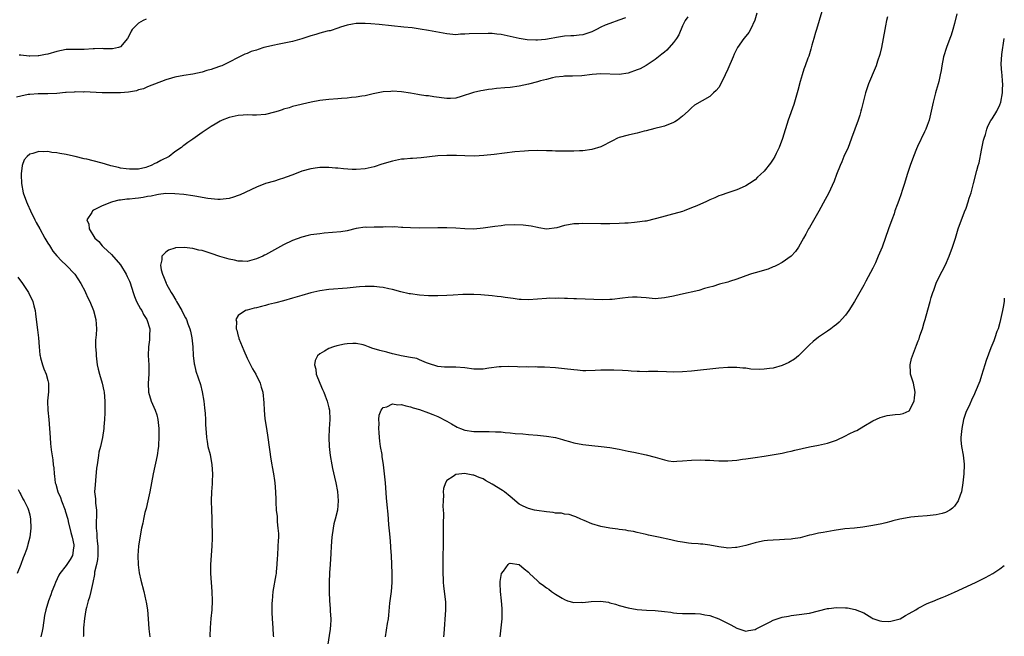
# Model space of a CAD drawing. Units: inches. Extents: x 2619000 to 2622000, y 1524000 to 1527000.
# Drawn here: x 2621783 to 2622000, y 1525697 to 1525833 of the extents above; entities that cross this region are included whole.
import ezdxf

# ---------------------------------------------------------------- set-up
doc = ezdxf.new("R2010")
doc.units = ezdxf.units.IN
doc.header["$MEASUREMENT"] = 0
doc.layers.add('LD26191524_10ft', color=53, linetype='Continuous')

msp = doc.modelspace()

# ---------------------------------------------------------------- linework, layer by layer
at = {"layer": 'LD26191524_10ft'}
for points, elevation in [([(2621916.42, 1525833.58), (2621914.97, 1525833.03), (2621913, 1525832.36), (2621911.93, 1525831.93), (2621911, 1525831.51), (2621910.04, 1525831), (2621909, 1525830.5), (2621907, 1525829.83), (2621906.23, 1525829.77), (2621905, 1525829.62), (2621904.39, 1525829.61), (2621903, 1525829.52), (2621901.21, 1525829.21), (2621900.84, 1525829.16), (2621900.05, 1525829), (2621898.78, 1525828.78), (2621897, 1525828.66), (2621896.65, 1525828.65), (2621894.76, 1525828.76), (2621893, 1525829), (2621891, 1525829.47), (2621889, 1525829.91), (2621888.03, 1525829.97), (2621887, 1525830.09), (2621886.12, 1525830.12), (2621881.96, 1525830.04), (2621881, 1525829.94), (2621880.06, 1525829.94), (2621879, 1525829.85), (2621877, 1525830.03), (2621873, 1525830.79), (2621871.1, 1525831.1), (2621869.35, 1525831.35), (2621867.55, 1525831.55), (2621862.11, 1525832.11), (2621860.25, 1525832.25), (2621859, 1525832.31), (2621858.32, 1525832.32), (2621857, 1525832.3), (2621856.2, 1525832.2), (2621855, 1525831.98), (2621853.54, 1525831.54), (2621853, 1525831.33), (2621851.28, 1525830.72), (2621851, 1525830.69), (2621850.62, 1525830.62), (2621849, 1525830.19), (2621848.09, 1525829.91), (2621847, 1525829.6), (2621845, 1525828.92), (2621843, 1525828.36), (2621842.22, 1525828.22), (2621839.69, 1525827.69), (2621839, 1525827.56), (2621836.65, 1525827), (2621835.39, 1525826.61), (2621835, 1525826.42), (2621833.88, 1525826.12), (2621833, 1525825.71), (2621832.45, 1525825.55), (2621831, 1525824.85), (2621829, 1525823.78), (2621827.37, 1525823), (2621827.1, 1525822.9), (2621825.59, 1525822.41), (2621825, 1525822.2), (2621824.04, 1525821.96), (2621823, 1525821.58), (2621821, 1525821.13), (2621819, 1525820.88), (2621817, 1525820.52), (2621816.27, 1525820.27), (2621815, 1525819.88), (2621811, 1525818.33), (2621810.09, 1525817.91), (2621809, 1525817.67), (2621808.52, 1525817.48), (2621806.79, 1525817.21), (2621805, 1525817.05), (2621803, 1525817.03), (2621801, 1525817.07), (2621797, 1525817.24), (2621796.79, 1525817.21), (2621795, 1525817.23), (2621794.81, 1525817.19), (2621793, 1525817.1), (2621792.92, 1525817.08), (2621791, 1525816.92), (2621789, 1525816.84), (2621786.83, 1525816.83), (2621785, 1525816.68), (2621784.63, 1525816.63), (2621783, 1525816.28), (2621782.11, 1525816.11)], 8670), ([(2621810.7, 1525833.3), (2621810.01, 1525833), (2621809, 1525832.42), (2621807.62, 1525831), (2621807.38, 1525830.62), (2621807, 1525829.84), (2621806.56, 1525829), (2621805, 1525827.15), (2621804.55, 1525827), (2621803.29, 1525826.71), (2621803, 1525826.75), (2621801.24, 1525826.76), (2621801, 1525826.82), (2621799.28, 1525826.72), (2621799, 1525826.74), (2621797, 1525826.6), (2621795.38, 1525826.62), (2621793.41, 1525826.59), (2621793, 1525826.57), (2621791, 1525826.17), (2621789, 1525825.59), (2621788.49, 1525825.51), (2621787, 1525825.17), (2621786.82, 1525825.18), (2621785, 1525825.09), (2621784.89, 1525825.11), (2621783, 1525825.31), (2621782.63, 1525825.37)], 8680), ([(2621930.18, 1525833.82), (2621929.56, 1525833), (2621929, 1525831.83), (2621928.2, 1525829.8), (2621927.67, 1525829), (2621927, 1525828.16), (2621925.56, 1525826.44), (2621925, 1525826), (2621924.47, 1525825.53), (2621923, 1525824.36), (2621921, 1525823.09), (2621919.64, 1525822.36), (2621919, 1525822.08), (2621917, 1525821.36), (2621915, 1525821.07), (2621911, 1525821.19), (2621909.05, 1525821.05), (2621906.82, 1525820.82), (2621904.72, 1525820.72), (2621903, 1525820.7), (2621902.67, 1525820.67), (2621901, 1525820.46), (2621900.36, 1525820.36), (2621899, 1525820), (2621897.69, 1525819.69), (2621897, 1525819.47), (2621895.04, 1525818.96), (2621893, 1525818.49), (2621891, 1525818.24), (2621889.84, 1525818.16), (2621888, 1525818), (2621887, 1525817.87), (2621886.21, 1525817.79), (2621885, 1525817.55), (2621884.51, 1525817.49), (2621882.92, 1525817.08), (2621880.19, 1525816.19), (2621879, 1525815.89), (2621877.8, 1525815.8), (2621877, 1525815.78), (2621874.16, 1525816.16), (2621873, 1525816.35), (2621872.38, 1525816.38), (2621871, 1525816.61), (2621870.63, 1525816.63), (2621869, 1525816.94), (2621867, 1525817.26), (2621865, 1525817.38), (2621864.66, 1525817.34), (2621863, 1525817.22), (2621860.78, 1525816.78), (2621859, 1525816.37), (2621858.28, 1525816.28), (2621857, 1525816.05), (2621855.97, 1525815.97), (2621855, 1525815.86), (2621853.79, 1525815.79), (2621853, 1525815.72), (2621851, 1525815.58), (2621849, 1525815.36), (2621847.09, 1525815), (2621843, 1525813.99), (2621842.24, 1525813.76), (2621841, 1525813.42), (2621840.7, 1525813.3), (2621839.79, 1525813), (2621839, 1525812.76), (2621837, 1525812.29), (2621835, 1525812.14), (2621834.12, 1525812.13), (2621833, 1525812.16), (2621832.1, 1525812.1), (2621831, 1525812.06), (2621829, 1525811.62), (2621827.42, 1525811), (2621827, 1525810.81), (2621825.88, 1525810.12), (2621825, 1525809.63), (2621823, 1525808.27), (2621821, 1525806.81), (2621819.9, 1525806.1), (2621819, 1525805.4), (2621818.76, 1525805.24), (2621818.45, 1525805), (2621817, 1525804.02), (2621815.73, 1525803), (2621813.91, 1525802.09), (2621813, 1525801.6), (2621812.57, 1525801.43), (2621811.8, 1525801), (2621811, 1525800.7), (2621810.58, 1525800.58), (2621809, 1525800.23), (2621807, 1525800.17), (2621806.29, 1525800.29), (2621805, 1525800.43), (2621804.56, 1525800.56), (2621802.92, 1525800.92), (2621802.63, 1525801), (2621801, 1525801.52), (2621799, 1525802.04), (2621797.62, 1525802.38), (2621797, 1525802.51), (2621795.01, 1525802.99), (2621793.32, 1525803.32), (2621793, 1525803.44), (2621791.62, 1525803.62), (2621791, 1525803.82), (2621789.9, 1525803.9), (2621789, 1525804.08), (2621788.04, 1525804.04), (2621787, 1525804.09), (2621785.66, 1525803.66), (2621785, 1525803.51), (2621784.46, 1525803), (2621783.77, 1525802.23), (2621783.33, 1525801), (2621783.13, 1525799.13), (2621783.08, 1525799), (2621783.08, 1525798.92), (2621783.2, 1525797), (2621783.55, 1525795), (2621784.26, 1525793), (2621784.51, 1525792.51), (2621785.16, 1525791), (2621786.13, 1525789), (2621786.43, 1525788.43), (2621787.22, 1525787), (2621788.36, 1525785), (2621788.57, 1525784.57), (2621789, 1525783.89), (2621789.33, 1525783.33), (2621789.57, 1525783), (2621790.11, 1525782.11), (2621791, 1525781.09), (2621792, 1525780), (2621793.04, 1525779), (2621794.91, 1525777), (2621796.24, 1525775), (2621797.2, 1525773.2), (2621797.32, 1525773), (2621797.84, 1525771.84), (2621798.28, 1525771), (2621799.07, 1525769), (2621799.57, 1525767), (2621799.71, 1525765), (2621799.66, 1525763.66), (2621799.53, 1525762.47), (2621799.52, 1525761), (2621799.62, 1525759.62), (2621799.62, 1525759), (2621799.9, 1525757), (2621800.08, 1525756.08), (2621800.37, 1525755), (2621800.98, 1525753.02), (2621801.33, 1525751.33), (2621801.43, 1525751), (2621801.59, 1525749), (2621801.56, 1525746.44), (2621801.49, 1525745), (2621801.36, 1525743.36), (2621801.35, 1525743), (2621801.03, 1525741), (2621800.58, 1525739), (2621800.27, 1525737.73), (2621800.14, 1525737), (2621800.01, 1525736.01), (2621799.84, 1525735), (2621799.75, 1525734.25), (2621799.5, 1525731.5), (2621799.41, 1525730.59), (2621799.32, 1525729), (2621799.48, 1525727.47), (2621799.47, 1525726.53), (2621799.69, 1525725), (2621799.76, 1525723.76), (2621799.65, 1525722.35), (2621799.68, 1525721), (2621799.82, 1525719.82), (2621799.82, 1525719), (2621799.88, 1525718.12), (2621800.03, 1525717), (2621800.02, 1525715), (2621799.92, 1525714.08), (2621799.7, 1525713), (2621799.31, 1525711.31), (2621799.25, 1525710.75), (2621798.91, 1525709), (2621798.49, 1525707), (2621798.2, 1525705.8), (2621797.91, 1525705), (2621797.52, 1525703.52), (2621797.4, 1525703), (2621797.1, 1525701.1), (2621796.87, 1525699), (2621796.83, 1525697.17), (2621796.8, 1525697)], 8660), ([(2621945.4, 1525834.6), (2621944.96, 1525833.04), (2621944.03, 1525831), (2621943.64, 1525830.36), (2621943, 1525829.57), (2621942.56, 1525829), (2621941.15, 1525827), (2621940.42, 1525825.58), (2621940.15, 1525825), (2621939, 1525822.29), (2621938.43, 1525821), (2621937.3, 1525818.7), (2621937, 1525818.24), (2621936.44, 1525817.56), (2621935.88, 1525817), (2621935, 1525816.21), (2621931.67, 1525814.33), (2621931, 1525813.74), (2621930.62, 1525813.38), (2621930.24, 1525813), (2621929, 1525811.86), (2621927.89, 1525811), (2621927.35, 1525810.65), (2621927, 1525810.47), (2621925, 1525809.7), (2621924.44, 1525809.56), (2621922.87, 1525809.13), (2621921, 1525808.65), (2621920.56, 1525808.56), (2621919, 1525808.17), (2621917.95, 1525807.95), (2621917, 1525807.73), (2621915, 1525807.15), (2621914.65, 1525807), (2621913.55, 1525806.45), (2621911, 1525805.13), (2621909, 1525804.52), (2621907, 1525804.27), (2621906.25, 1525804.25), (2621905, 1525804.18), (2621904.18, 1525804.18), (2621903, 1525804.14), (2621902.18, 1525804.18), (2621901, 1525804.18), (2621900.22, 1525804.22), (2621899, 1525804.26), (2621897, 1525804.28), (2621895, 1525804.21), (2621894.17, 1525804.17), (2621892.01, 1525804.01), (2621889.73, 1525803.73), (2621887.42, 1525803.42), (2621885.18, 1525803.18), (2621883.09, 1525803.09), (2621881, 1525803.12), (2621879.18, 1525803.18), (2621877, 1525803.19), (2621875, 1525803.11), (2621871.32, 1525802.68), (2621869.43, 1525802.57), (2621869, 1525802.56), (2621867.57, 1525802.43), (2621867, 1525802.39), (2621865, 1525801.97), (2621862.71, 1525801.29), (2621861, 1525800.74), (2621859, 1525800.26), (2621857, 1525800.09), (2621856.11, 1525800.11), (2621854.24, 1525800.24), (2621853, 1525800.38), (2621852.43, 1525800.43), (2621851, 1525800.54), (2621850.55, 1525800.55), (2621849, 1525800.53), (2621848.48, 1525800.48), (2621847, 1525800.28), (2621845, 1525799.72), (2621843.05, 1525798.95), (2621841.59, 1525798.41), (2621841, 1525798.18), (2621840.06, 1525797.94), (2621839, 1525797.58), (2621837, 1525797), (2621835, 1525796.26), (2621831.44, 1525794.56), (2621831, 1525794.39), (2621829.96, 1525794.04), (2621829, 1525793.75), (2621828.35, 1525793.65), (2621827, 1525793.49), (2621826.51, 1525793.49), (2621825, 1525793.63), (2621824.3, 1525793.7), (2621823, 1525793.98), (2621821.86, 1525794.14), (2621821, 1525794.33), (2621819, 1525794.59), (2621817, 1525794.77), (2621815, 1525794.81), (2621813.42, 1525794.58), (2621813, 1525794.55), (2621811.76, 1525794.24), (2621811, 1525794.14), (2621810.04, 1525793.96), (2621809, 1525793.8), (2621808.25, 1525793.75), (2621807, 1525793.59), (2621806.42, 1525793.58), (2621805, 1525793.37), (2621804.65, 1525793.35), (2621803.27, 1525793), (2621803, 1525792.91), (2621801, 1525792.07), (2621799.19, 1525791.19), (2621799, 1525791.11), (2621798.81, 1525791), (2621798.67, 1525790.67), (2621797.6, 1525789), (2621798.07, 1525788.07), (2621798.11, 1525787), (2621799.38, 1525785), (2621800.22, 1525784.22), (2621801, 1525783.28), (2621801.15, 1525783.15), (2621801.28, 1525783), (2621803, 1525781.36), (2621805, 1525779.07), (2621806.27, 1525777), (2621806.52, 1525776.52), (2621807, 1525775.5), (2621807.14, 1525775.14), (2621807.8, 1525773), (2621808.1, 1525772.1), (2621808.56, 1525771), (2621809, 1525770.16), (2621809.42, 1525769.42), (2621809.69, 1525769), (2621810.13, 1525768.13), (2621810.85, 1525767), (2621811.48, 1525765), (2621811.42, 1525763.42), (2621811.44, 1525763), (2621811.43, 1525762.57), (2621811.17, 1525761), (2621811.1, 1525759.1), (2621811.26, 1525757), (2621811.25, 1525755.25), (2621811.27, 1525755), (2621811.12, 1525753), (2621811.2, 1525751), (2621811.77, 1525749), (2621812.64, 1525747), (2621813, 1525745.97), (2621813.26, 1525745), (2621813.48, 1525743), (2621813.48, 1525741.48), (2621813.5, 1525741), (2621813.39, 1525739.39), (2621813.38, 1525739), (2621813.35, 1525738.65), (2621813.09, 1525737), (2621812.2, 1525733), (2621811.49, 1525729), (2621811.06, 1525727.06), (2621810.66, 1525725.34), (2621810.42, 1525724.42), (2621810.09, 1525723), (2621809.91, 1525722.09), (2621809.66, 1525721), (2621809.33, 1525719.33), (2621808.96, 1525717), (2621808.81, 1525715), (2621808.89, 1525712.89), (2621809.15, 1525711.15), (2621809.51, 1525709.51), (2621810.14, 1525707), (2621810.61, 1525705), (2621810.67, 1525704.67), (2621810.94, 1525703), (2621811.12, 1525701), (2621811.24, 1525698.76), (2621811.46, 1525697)], 8650), ([(2621959.72, 1525835), (2621959.18, 1525833), (2621958.58, 1525831), (2621958.37, 1525830.37), (2621957.99, 1525829), (2621957.53, 1525827.53), (2621957.32, 1525826.68), (2621957, 1525825.65), (2621956.86, 1525825.14), (2621956.67, 1525824.67), (2621956.09, 1525823), (2621955.78, 1525822.22), (2621955.41, 1525821), (2621955, 1525819.53), (2621954.43, 1525817.57), (2621954.29, 1525817), (2621953.55, 1525814.45), (2621952.3, 1525811), (2621951.05, 1525806.95), (2621950.32, 1525805), (2621949.64, 1525803.64), (2621949.35, 1525803), (2621949, 1525802.38), (2621948.45, 1525801.55), (2621947, 1525799.75), (2621946.23, 1525799), (2621945.57, 1525798.43), (2621945, 1525797.84), (2621943.82, 1525797), (2621943, 1525796.49), (2621942.15, 1525796.15), (2621941, 1525795.65), (2621939, 1525794.99), (2621937.54, 1525794.46), (2621937, 1525794.28), (2621936.12, 1525793.88), (2621935, 1525793.41), (2621934.13, 1525793), (2621933, 1525792.49), (2621932.14, 1525792.14), (2621931, 1525791.63), (2621929.35, 1525791), (2621929, 1525790.88), (2621926.02, 1525790.02), (2621924.39, 1525789.61), (2621923, 1525789.21), (2621921, 1525788.76), (2621920.73, 1525788.73), (2621919, 1525788.47), (2621918.44, 1525788.44), (2621917, 1525788.29), (2621916.27, 1525788.27), (2621915, 1525788.2), (2621913, 1525788.17), (2621911, 1525788.17), (2621907, 1525788.22), (2621906.16, 1525788.16), (2621905, 1525788.13), (2621903.89, 1525787.89), (2621903, 1525787.79), (2621901.28, 1525787.28), (2621899, 1525786.97), (2621897.28, 1525787.28), (2621897, 1525787.29), (2621895.64, 1525787.64), (2621895, 1525787.69), (2621893.84, 1525787.84), (2621891.88, 1525787.88), (2621889.81, 1525787.81), (2621889, 1525787.73), (2621887.58, 1525787.58), (2621885, 1525787.17), (2621883, 1525786.96), (2621881, 1525787), (2621879, 1525787.16), (2621877, 1525787.25), (2621875, 1525787.26), (2621871, 1525787.17), (2621869, 1525787.22), (2621867.34, 1525787.34), (2621867, 1525787.34), (2621865.44, 1525787.44), (2621865, 1525787.42), (2621863.45, 1525787.45), (2621863, 1525787.42), (2621861, 1525787.43), (2621859.36, 1525787.36), (2621859, 1525787.38), (2621857, 1525787.09), (2621855, 1525786.62), (2621853.62, 1525786.38), (2621851.81, 1525786.19), (2621849.96, 1525786.04), (2621849, 1525785.94), (2621847, 1525785.69), (2621846.45, 1525785.55), (2621845, 1525785.23), (2621843, 1525784.47), (2621841, 1525783.47), (2621837.64, 1525781.64), (2621837, 1525781.3), (2621836.79, 1525781.21), (2621836.4, 1525781), (2621835, 1525780.39), (2621833, 1525779.83), (2621831.92, 1525779.92), (2621831, 1525779.89), (2621830.15, 1525780.15), (2621829, 1525780.33), (2621828.5, 1525780.5), (2621826.94, 1525780.94), (2621825, 1525781.61), (2621823, 1525782.23), (2621822.33, 1525782.33), (2621821, 1525782.7), (2621819.07, 1525782.93), (2621817.19, 1525782.81), (2621817, 1525782.74), (2621815.64, 1525782.36), (2621815, 1525781.86), (2621814.12, 1525781), (2621814.17, 1525780.17), (2621813.87, 1525779), (2621814.01, 1525777.99), (2621814.3, 1525777), (2621814.54, 1525776.54), (2621815.08, 1525775.08), (2621815.09, 1525775), (2621815.18, 1525774.82), (2621816.17, 1525773), (2621816.52, 1525772.52), (2621817.26, 1525771.26), (2621817.39, 1525771), (2621818.53, 1525769), (2621819, 1525768.08), (2621819.39, 1525767.39), (2621819.58, 1525767), (2621819.9, 1525766.1), (2621820.35, 1525765), (2621820.48, 1525764.48), (2621820.76, 1525763), (2621820.97, 1525761.03), (2621821.07, 1525759.07), (2621821.25, 1525757.25), (2621821.32, 1525757), (2621821.64, 1525755.64), (2621822.66, 1525752.66), (2621823.07, 1525751.07), (2621823.42, 1525749), (2621823.57, 1525747.57), (2621823.69, 1525746.31), (2621823.76, 1525745), (2621823.78, 1525743.78), (2621823.93, 1525742.07), (2621823.98, 1525741), (2621824.11, 1525740.11), (2621824.32, 1525739), (2621824.77, 1525737.23), (2621825.2, 1525735), (2621825.33, 1525733), (2621825.25, 1525731.25), (2621825.25, 1525730.75), (2621825.1, 1525729), (2621825.03, 1525727), (2621825.07, 1525725), (2621825.14, 1525723.14), (2621825.23, 1525718.77), (2621825.19, 1525717), (2621824.9, 1525713), (2621824.88, 1525711), (2621825, 1525709), (2621825.16, 1525707), (2621825.23, 1525705), (2621825.14, 1525703), (2621824.93, 1525701.07), (2621824.8, 1525699), (2621824.76, 1525697.24), (2621824.77, 1525697)], 8640), ([(2621974.23, 1525833.77), (2621974.04, 1525833), (2621973.79, 1525831.79), (2621973.64, 1525831), (2621973.29, 1525829), (2621972.88, 1525827), (2621972.52, 1525825.48), (2621972.02, 1525824.02), (2621971.71, 1525823), (2621971.53, 1525822.47), (2621970.05, 1525819), (2621969.37, 1525817), (2621968.87, 1525815), (2621968.48, 1525813.52), (2621968.37, 1525813), (2621968.12, 1525812.13), (2621967.75, 1525811), (2621966.31, 1525807), (2621965.82, 1525805.82), (2621965.52, 1525805), (2621964.63, 1525803), (2621964.16, 1525801.84), (2621963.78, 1525801), (2621962.98, 1525799), (2621962.46, 1525797.54), (2621961.18, 1525794.82), (2621960.49, 1525793.51), (2621959.08, 1525790.92), (2621957, 1525787.31), (2621956.8, 1525787), (2621956.18, 1525785.82), (2621955.7, 1525785), (2621955, 1525783.63), (2621954.6, 1525783), (2621953.96, 1525782.04), (2621952.98, 1525781.02), (2621951, 1525779.62), (2621949.86, 1525779), (2621949.29, 1525778.71), (2621949, 1525778.63), (2621947.87, 1525778.13), (2621945, 1525777.31), (2621944.75, 1525777.25), (2621943.97, 1525777), (2621943, 1525776.66), (2621942.42, 1525776.42), (2621941, 1525775.92), (2621939.39, 1525775.39), (2621939, 1525775.27), (2621937.19, 1525774.81), (2621935.67, 1525774.33), (2621935, 1525774.18), (2621933.89, 1525773.89), (2621932.59, 1525773.41), (2621928.55, 1525772.55), (2621927, 1525772.2), (2621925, 1525771.79), (2621923, 1525771.62), (2621921, 1525771.78), (2621919.89, 1525771.89), (2621919, 1525771.99), (2621917.94, 1525771.94), (2621917, 1525771.92), (2621915.74, 1525771.74), (2621913.47, 1525771.47), (2621913, 1525771.43), (2621911.37, 1525771.37), (2621909.42, 1525771.42), (2621905.61, 1525771.61), (2621905, 1525771.62), (2621903.67, 1525771.67), (2621903, 1525771.66), (2621901.72, 1525771.72), (2621901, 1525771.7), (2621899.71, 1525771.71), (2621899, 1525771.69), (2621895, 1525771.39), (2621893.43, 1525771.43), (2621893, 1525771.45), (2621891.63, 1525771.63), (2621889.88, 1525771.88), (2621889, 1525772.05), (2621888.13, 1525772.13), (2621887, 1525772.28), (2621884.48, 1525772.48), (2621883, 1525772.52), (2621882.56, 1525772.56), (2621881, 1525772.53), (2621880.54, 1525772.54), (2621878.42, 1525772.42), (2621877, 1525772.32), (2621875, 1525772.23), (2621874.24, 1525772.24), (2621873, 1525772.23), (2621871, 1525772.37), (2621869, 1525772.66), (2621868.72, 1525772.72), (2621866.85, 1525773.15), (2621865, 1525773.64), (2621864.2, 1525773.8), (2621863, 1525774.08), (2621862.19, 1525774.19), (2621861, 1525774.32), (2621859.69, 1525774.31), (2621859, 1525774.32), (2621857.78, 1525774.22), (2621857, 1525774.17), (2621855, 1525773.97), (2621851, 1525773.66), (2621849, 1525773.38), (2621847, 1525772.92), (2621845, 1525772.34), (2621843, 1525771.73), (2621841, 1525771.16), (2621839.27, 1525770.73), (2621839, 1525770.65), (2621837.66, 1525770.34), (2621837, 1525770.12), (2621836.1, 1525769.9), (2621835, 1525769.58), (2621834.5, 1525769.5), (2621833, 1525769.12), (2621832.89, 1525769.11), (2621832.58, 1525769), (2621831, 1525767.95), (2621830.5, 1525767), (2621830.6, 1525766.6), (2621830.53, 1525765), (2621830.67, 1525764.67), (2621831, 1525763.33), (2621831.09, 1525763.09), (2621831.09, 1525763), (2621831.14, 1525762.86), (2621832.21, 1525760.21), (2621833, 1525758.48), (2621834.15, 1525756.15), (2621834.85, 1525755), (2621835.82, 1525753), (2621836.08, 1525752.08), (2621836.42, 1525751), (2621836.67, 1525748.67), (2621836.72, 1525747), (2621836.88, 1525745.12), (2621837.2, 1525743), (2621837.52, 1525741), (2621838.2, 1525736.2), (2621838.42, 1525735), (2621838.5, 1525734.5), (2621838.79, 1525733), (2621839, 1525731.5), (2621839.09, 1525731), (2621839.25, 1525729), (2621839.32, 1525727.32), (2621839.3, 1525726.7), (2621839.39, 1525725), (2621839.56, 1525723.56), (2621839.59, 1525722.41), (2621839.76, 1525721), (2621839.85, 1525719.85), (2621839.84, 1525719), (2621839.78, 1525718.22), (2621839.76, 1525717), (2621839.62, 1525715), (2621839.61, 1525714.39), (2621839.53, 1525713), (2621839.38, 1525711.38), (2621839.37, 1525711), (2621839.32, 1525710.68), (2621838.65, 1525707), (2621838.45, 1525705), (2621838.42, 1525704.42), (2621838.4, 1525703), (2621838.4, 1525702.4), (2621838.49, 1525701), (2621838.66, 1525699), (2621838.71, 1525697.29), (2621838.74, 1525697)], 8630), ([(2621989.52, 1525834.48), (2621989, 1525832.35), (2621988.63, 1525831), (2621988.25, 1525829.75), (2621987.95, 1525829), (2621987.24, 1525827), (2621986.62, 1525825), (2621986.19, 1525823), (2621986.04, 1525821.96), (2621985.88, 1525821), (2621985.54, 1525819.54), (2621985.44, 1525819), (2621985, 1525817.56), (2621984.81, 1525817), (2621984.27, 1525815), (2621983.9, 1525813), (2621983.43, 1525811), (2621983, 1525809.81), (2621982.68, 1525809), (2621982.42, 1525808.42), (2621980.84, 1525805.16), (2621980.66, 1525804.66), (2621979.94, 1525803), (2621979.21, 1525801), (2621978.56, 1525799), (2621977.97, 1525797), (2621977.46, 1525795.46), (2621977.25, 1525794.75), (2621976.71, 1525793.29), (2621976.33, 1525792.33), (2621975.87, 1525791), (2621975.68, 1525790.32), (2621975.18, 1525789), (2621974.48, 1525787), (2621973.02, 1525783), (2621972.19, 1525781), (2621971.55, 1525779.55), (2621971, 1525778.35), (2621969.48, 1525775.48), (2621969, 1525774.6), (2621968.39, 1525773.61), (2621966.98, 1525771), (2621965.73, 1525769), (2621965, 1525768.02), (2621963.55, 1525766.45), (2621963, 1525765.95), (2621962.47, 1525765.53), (2621961.74, 1525765), (2621961, 1525764.43), (2621959, 1525763.1), (2621957.83, 1525762.17), (2621957, 1525761.44), (2621956.6, 1525761), (2621955, 1525759.37), (2621954.62, 1525759), (2621953.75, 1525758.25), (2621952.49, 1525757.51), (2621951, 1525756.87), (2621949, 1525756.33), (2621948.2, 1525756.2), (2621947, 1525756.05), (2621946.01, 1525756.01), (2621944.11, 1525756.11), (2621943, 1525756.27), (2621942.31, 1525756.31), (2621941, 1525756.42), (2621939, 1525756.41), (2621937, 1525756.27), (2621931, 1525755.63), (2621929, 1525755.46), (2621927, 1525755.43), (2621925.51, 1525755.51), (2621923.57, 1525755.57), (2621921.54, 1525755.54), (2621921, 1525755.51), (2621919.54, 1525755.54), (2621919, 1525755.53), (2621917.65, 1525755.65), (2621917, 1525755.68), (2621915.79, 1525755.79), (2621913.87, 1525755.87), (2621913, 1525755.88), (2621911, 1525755.86), (2621909.77, 1525755.77), (2621907.7, 1525755.7), (2621907, 1525755.71), (2621905.82, 1525755.82), (2621905, 1525755.91), (2621903, 1525756.18), (2621901, 1525756.38), (2621898.54, 1525756.54), (2621897, 1525756.55), (2621896.58, 1525756.58), (2621895, 1525756.54), (2621894.57, 1525756.57), (2621893, 1525756.55), (2621892.58, 1525756.58), (2621890.64, 1525756.64), (2621889, 1525756.61), (2621888.58, 1525756.58), (2621886.27, 1525756.27), (2621885, 1525756.08), (2621883, 1525756.1), (2621881, 1525756.38), (2621879, 1525756.54), (2621878.52, 1525756.52), (2621876.51, 1525756.51), (2621875, 1525756.63), (2621873, 1525757.33), (2621872.51, 1525757.49), (2621871, 1525758.16), (2621870.4, 1525758.4), (2621869, 1525758.63), (2621866.94, 1525759), (2621865.41, 1525759.41), (2621865, 1525759.49), (2621863.81, 1525759.81), (2621862.2, 1525760.19), (2621861, 1525760.59), (2621860.66, 1525760.66), (2621859.75, 1525761), (2621859, 1525761.31), (2621858.59, 1525761.41), (2621857, 1525761.74), (2621856.25, 1525761.75), (2621855, 1525761.67), (2621854.42, 1525761.58), (2621852.77, 1525761.23), (2621852.04, 1525761), (2621851, 1525760.64), (2621850.06, 1525760.06), (2621849, 1525759.48), (2621848.51, 1525759), (2621848, 1525758), (2621847.83, 1525757), (2621848.1, 1525756.1), (2621848.21, 1525755), (2621848.99, 1525752.99), (2621849.62, 1525751.62), (2621849.88, 1525751), (2621850.17, 1525750.17), (2621850.64, 1525749), (2621851, 1525747.55), (2621851.11, 1525747), (2621851.21, 1525745), (2621851.09, 1525742.91), (2621851, 1525741), (2621851.08, 1525739), (2621851.3, 1525737), (2621851.63, 1525735), (2621851.82, 1525734.18), (2621852.23, 1525732.23), (2621852.54, 1525731), (2621852.88, 1525729.12), (2621853.04, 1525727), (2621852.86, 1525725), (2621852.36, 1525723), (2621852.08, 1525721.92), (2621851.91, 1525721), (2621851.62, 1525719), (2621851.47, 1525717), (2621851.41, 1525715.41), (2621851.27, 1525713), (2621851.13, 1525711.13), (2621851.02, 1525709), (2621851.06, 1525706.94), (2621851.15, 1525705), (2621851.26, 1525703.26), (2621851.28, 1525702.72), (2621851.39, 1525701), (2621851.35, 1525699.35), (2621851.31, 1525699), (2621851.26, 1525698.74), (2621850.7, 1525695)], 8620), ([(2621863.51, 1525697), (2621863.94, 1525699.94), (2621864.12, 1525701), (2621864.22, 1525701.78), (2621864.44, 1525704.44), (2621864.77, 1525707), (2621864.96, 1525709), (2621864.95, 1525711), (2621864.86, 1525713), (2621864.8, 1525715), (2621864.68, 1525716.68), (2621864.67, 1525717), (2621864.49, 1525719), (2621864.4, 1525720.4), (2621864.24, 1525721.76), (2621864.17, 1525723), (2621864.08, 1525724.08), (2621863.85, 1525726.15), (2621863.7, 1525727.7), (2621863.45, 1525731), (2621863.27, 1525733), (2621863.06, 1525735), (2621862.78, 1525736.78), (2621862.72, 1525737.28), (2621862.4, 1525739), (2621862.21, 1525740.21), (2621862.13, 1525741), (2621862.09, 1525742.09), (2621862.01, 1525743), (2621862.12, 1525744.12), (2621862.04, 1525745), (2621862.05, 1525745.95), (2621862.51, 1525747), (2621863, 1525747.62), (2621863.8, 1525747.8), (2621865, 1525748.4), (2621866.21, 1525748.21), (2621867, 1525748.29), (2621867.95, 1525747.95), (2621869, 1525747.8), (2621869.56, 1525747.56), (2621871, 1525747.15), (2621873, 1525746.44), (2621873.96, 1525746.04), (2621875, 1525745.65), (2621877, 1525744.61), (2621878.01, 1525744.01), (2621879.31, 1525743.31), (2621880.03, 1525743), (2621881, 1525742.65), (2621883, 1525742.34), (2621883.71, 1525742.29), (2621886.35, 1525742.35), (2621887.74, 1525742.26), (2621889, 1525742.22), (2621889.89, 1525742.11), (2621891, 1525742.06), (2621892.09, 1525741.91), (2621893.78, 1525741.78), (2621895, 1525741.65), (2621897, 1525741.51), (2621899, 1525741.32), (2621900.97, 1525740.97), (2621902.55, 1525740.55), (2621903, 1525740.41), (2621904.11, 1525740.11), (2621905, 1525739.83), (2621907, 1525739.43), (2621909, 1525739.23), (2621911.05, 1525739.05), (2621913, 1525738.78), (2621915, 1525738.44), (2621915.73, 1525738.28), (2621917, 1525738.02), (2621918.27, 1525737.73), (2621921, 1525737.14), (2621923, 1525736.64), (2621925, 1525736.05), (2621925.88, 1525735.88), (2621927, 1525735.73), (2621927.75, 1525735.75), (2621929, 1525735.82), (2621931, 1525736.03), (2621933, 1525736.11), (2621934.03, 1525736.03), (2621935, 1525736), (2621935.92, 1525735.92), (2621937, 1525735.86), (2621939, 1525735.86), (2621939.96, 1525735.96), (2621941, 1525736.03), (2621942.22, 1525736.22), (2621943, 1525736.29), (2621944.53, 1525736.53), (2621945, 1525736.57), (2621947, 1525736.89), (2621948.81, 1525737.19), (2621951, 1525737.58), (2621952.16, 1525737.84), (2621953, 1525737.99), (2621953.79, 1525738.21), (2621957, 1525738.93), (2621959, 1525739.3), (2621961, 1525739.74), (2621963, 1525740.44), (2621965, 1525741.36), (2621965.79, 1525741.78), (2621967, 1525742.38), (2621967.44, 1525742.56), (2621969, 1525743.53), (2621971, 1525744.66), (2621972.61, 1525745.39), (2621974.18, 1525745.82), (2621975.94, 1525746.06), (2621977, 1525746.18), (2621977.69, 1525746.31), (2621979, 1525746.87), (2621979.08, 1525746.92), (2621979.19, 1525747.19), (2621980.09, 1525749), (2621980.22, 1525749.78), (2621980.36, 1525751), (2621979.97, 1525753), (2621979.34, 1525755), (2621979.33, 1525755.33), (2621979.2, 1525757), (2621979.55, 1525758.45), (2621979.71, 1525759), (2621980.65, 1525761.35), (2621981, 1525762.29), (2621981.21, 1525762.79), (2621981.4, 1525763.4), (2621981.95, 1525765), (2621982.34, 1525766.34), (2621982.55, 1525767), (2621983.51, 1525770.49), (2621983.64, 1525771), (2621983.89, 1525771.89), (2621984.26, 1525773), (2621984.47, 1525773.53), (2621985, 1525775.02), (2621985.91, 1525777), (2621986.28, 1525777.72), (2621987, 1525779.08), (2621987.87, 1525781), (2621988.58, 1525783), (2621989.2, 1525785), (2621989.85, 1525787), (2621991.24, 1525790.76), (2621991.56, 1525791.56), (2621992.04, 1525793), (2621992.23, 1525793.77), (2621992.66, 1525795), (2621993.2, 1525797), (2621993.92, 1525799.92), (2621994.22, 1525801), (2621994.42, 1525801.58), (2621995, 1525804.39), (2621995.42, 1525806.58), (2621995.53, 1525807), (2621995.83, 1525807.83), (2621996.13, 1525809), (2621996.33, 1525809.67), (2621997.06, 1525810.94), (2621997.33, 1525811.33), (2621998.36, 1525813), (2621999, 1525814.4), (2621999.22, 1525815), (2621999.59, 1525817), (2621999.59, 1525817.59), (2621999.67, 1525819), (2621999.57, 1525819.57), (2621999.51, 1525821), (2621999.43, 1525821.43), (2621999.33, 1525823.33), (2621999.46, 1525825.46), (2622000, 1525829.03)], 8610), ([(2621782.4, 1525776.4), (2621783.39, 1525775), (2621784.71, 1525773), (2621785.68, 1525771), (2621785.93, 1525770.07), (2621786.18, 1525769), (2621786.26, 1525768.26), (2621786.44, 1525767), (2621786.72, 1525764.72), (2621786.91, 1525763), (2621787.07, 1525761), (2621787.24, 1525759.24), (2621787.28, 1525759), (2621787.4, 1525758.6), (2621787.81, 1525757), (2621788.14, 1525756.14), (2621788.63, 1525755), (2621789, 1525753.6), (2621789.13, 1525753), (2621789.1, 1525751.1), (2621788.92, 1525749.08), (2621788.94, 1525748.94), (2621788.98, 1525747), (2621789.19, 1525745), (2621789.37, 1525743), (2621789.47, 1525741), (2621789.61, 1525739.61), (2621789.65, 1525739), (2621789.72, 1525738.28), (2621790.1, 1525736.1), (2621790.19, 1525735), (2621790.3, 1525734.3), (2621790.36, 1525733), (2621790.48, 1525732.48), (2621790.62, 1525731), (2621790.72, 1525730.72), (2621791.2, 1525729), (2621791.76, 1525727.76), (2621792.01, 1525727), (2621792.78, 1525725), (2621792.82, 1525724.82), (2621793.38, 1525723), (2621793.5, 1525722.5), (2621794.05, 1525720.05), (2621794.35, 1525719), (2621794.7, 1525717.3), (2621794.73, 1525717), (2621794.65, 1525716.65), (2621794.43, 1525715), (2621793.91, 1525714.09), (2621793, 1525712.8), (2621791.62, 1525711), (2621791.4, 1525710.6), (2621790.66, 1525709), (2621790.44, 1525708.44), (2621789.9, 1525707), (2621789.68, 1525706.32), (2621789.16, 1525705), (2621788.54, 1525703), (2621788.28, 1525701.72), (2621787.87, 1525699), (2621787.74, 1525698.26), (2621787.48, 1525697)], 8670), ([(2622000, 1525771.71), (2621999.94, 1525771), (2621999.72, 1525769.72), (2621999.61, 1525769), (2621999.16, 1525767), (2621999, 1525766.39), (2621998.61, 1525765), (2621998.37, 1525764.37), (2621997.92, 1525763), (2621997.68, 1525762.32), (2621997, 1525760.75), (2621996.01, 1525757.99), (2621995.69, 1525757), (2621995, 1525754.68), (2621994.59, 1525753.41), (2621993.59, 1525751), (2621993.4, 1525750.6), (2621992.73, 1525749.27), (2621992.36, 1525748.36), (2621991.48, 1525746.52), (2621991, 1525744.96), (2621990.63, 1525743), (2621990.44, 1525741), (2621990.44, 1525740.44), (2621990.56, 1525739), (2621990.9, 1525737.1), (2621991.14, 1525735.14), (2621991.15, 1525735), (2621991.08, 1525733), (2621990.85, 1525731), (2621990.55, 1525729), (2621990.26, 1525728.26), (2621989.85, 1525727), (2621989, 1525725.84), (2621988.57, 1525725.43), (2621987.96, 1525725), (2621987, 1525724.45), (2621986.26, 1525724.26), (2621985, 1525723.92), (2621983, 1525723.72), (2621981, 1525723.58), (2621979.39, 1525723.39), (2621979, 1525723.37), (2621976.93, 1525723), (2621975.41, 1525722.59), (2621975, 1525722.46), (2621973.83, 1525722.17), (2621973, 1525721.95), (2621971, 1525721.57), (2621968.77, 1525721.23), (2621966.98, 1525721.02), (2621964.82, 1525720.82), (2621962.48, 1525720.48), (2621960.03, 1525720.03), (2621959, 1525719.87), (2621957.51, 1525719.51), (2621957, 1525719.44), (2621955, 1525718.9), (2621953.37, 1525718.63), (2621953, 1525718.58), (2621951.53, 1525718.47), (2621950.4, 1525718.4), (2621949, 1525718.34), (2621947.74, 1525718.26), (2621947, 1525718.18), (2621946, 1525718), (2621945, 1525717.78), (2621943, 1525717.2), (2621941, 1525716.73), (2621940.7, 1525716.7), (2621939, 1525716.62), (2621938.64, 1525716.64), (2621937, 1525716.88), (2621935, 1525717.26), (2621933.46, 1525717.47), (2621933, 1525717.5), (2621932.48, 1525717.52), (2621931, 1525717.65), (2621930.3, 1525717.7), (2621929, 1525717.88), (2621927.94, 1525718.06), (2621927, 1525718.27), (2621926.41, 1525718.41), (2621923.7, 1525719), (2621923, 1525719.18), (2621921.49, 1525719.49), (2621921, 1525719.62), (2621919, 1525720.03), (2621918.23, 1525720.23), (2621917, 1525720.39), (2621916.53, 1525720.53), (2621915, 1525720.69), (2621914.76, 1525720.76), (2621913, 1525720.99), (2621911, 1525721.38), (2621909, 1525721.97), (2621907.28, 1525722.72), (2621906.59, 1525723), (2621905.49, 1525723.49), (2621905, 1525723.68), (2621903.98, 1525723.98), (2621903, 1525724.11), (2621902.28, 1525724.28), (2621901, 1525724.33), (2621900.46, 1525724.46), (2621899, 1525724.6), (2621896.9, 1525724.9), (2621896.38, 1525725), (2621895, 1525725.32), (2621893.82, 1525725.82), (2621893, 1525726.32), (2621891, 1525727.99), (2621889.71, 1525729), (2621889.3, 1525729.3), (2621887, 1525730.7), (2621885.52, 1525731.52), (2621885, 1525731.88), (2621884.17, 1525732.17), (2621883, 1525732.71), (2621882.72, 1525732.72), (2621881.25, 1525733), (2621880.96, 1525733.04), (2621879, 1525732.86), (2621878.4, 1525732.4), (2621877, 1525731.5), (2621876.71, 1525731), (2621876.28, 1525729.72), (2621876.24, 1525729), (2621876.3, 1525728.3), (2621876.18, 1525727), (2621876.13, 1525725.87), (2621876.22, 1525725), (2621876.26, 1525724.26), (2621876.18, 1525721.82), (2621876.21, 1525720.21), (2621876.18, 1525717), (2621876.13, 1525715), (2621876.14, 1525713.86), (2621876.1, 1525712.1), (2621876.14, 1525711), (2621876.23, 1525709.77), (2621876.22, 1525709), (2621876.26, 1525708.26), (2621876.44, 1525707), (2621876.66, 1525705.34), (2621876.7, 1525704.7), (2621876.73, 1525703), (2621876.33, 1525697.67), (2621876.26, 1525697)], 8600), ([(2621782.48, 1525729.52), (2621782.79, 1525728.79), (2621783, 1525728.45), (2621783.48, 1525727.48), (2621783.8, 1525727), (2621784.56, 1525725.44), (2621784.75, 1525725), (2621785, 1525723.96), (2621785.2, 1525723), (2621785.23, 1525721), (2621785.03, 1525719), (2621784.58, 1525717.42), (2621784.51, 1525717), (2621784.3, 1525716.3), (2621783.79, 1525715), (2621783.53, 1525714.47), (2621783.02, 1525713), (2621782.19, 1525711)], 8680), ([(2621888.75, 1525697), (2621889.01, 1525698.99), (2621889.2, 1525701), (2621889.25, 1525703.25), (2621889.11, 1525705), (2621888.87, 1525707), (2621888.8, 1525708.8), (2621888.78, 1525709), (2621888.78, 1525709.22), (2621889, 1525710.57), (2621889.1, 1525711), (2621889.53, 1525711.53), (2621890.57, 1525713), (2621890.77, 1525713.23), (2621891, 1525713.31), (2621892.95, 1525712.95), (2621893, 1525712.96), (2621894.04, 1525712.04), (2621895, 1525711.32), (2621895.15, 1525711.15), (2621895.25, 1525711), (2621897, 1525709.4), (2621897.42, 1525709), (2621898.32, 1525708.32), (2621899, 1525707.84), (2621899.52, 1525707.52), (2621900.12, 1525707), (2621901, 1525706.44), (2621902.46, 1525705.54), (2621903, 1525705.23), (2621903.66, 1525705), (2621905, 1525704.61), (2621906.64, 1525704.64), (2621907, 1525704.62), (2621908.85, 1525704.85), (2621910.91, 1525704.91), (2621912.68, 1525704.68), (2621913, 1525704.56), (2621914.26, 1525704.26), (2621915, 1525703.97), (2621917, 1525703.42), (2621919, 1525703.09), (2621921.07, 1525702.93), (2621923, 1525702.84), (2621925, 1525702.63), (2621926.46, 1525702.46), (2621927, 1525702.34), (2621927.75, 1525702.25), (2621929, 1525702.18), (2621931, 1525702.2), (2621931.83, 1525702.17), (2621933, 1525702.1), (2621933.9, 1525701.9), (2621935, 1525701.7), (2621937, 1525701.02), (2621938.37, 1525700.37), (2621939.7, 1525699.7), (2621941, 1525698.93), (2621943, 1525698.28), (2621943.57, 1525698.43), (2621945, 1525698.62), (2621945.23, 1525698.77), (2621948.33, 1525700.33), (2621949, 1525700.7), (2621951, 1525701.37), (2621952.38, 1525701.62), (2621953, 1525701.75), (2621954.14, 1525701.86), (2621957, 1525702.27), (2621959, 1525702.74), (2621961, 1525703.26), (2621961.29, 1525703.29), (2621963, 1525703.52), (2621965, 1525703.45), (2621965.41, 1525703.41), (2621967.09, 1525703.09), (2621969, 1525702.32), (2621970.77, 1525701.23), (2621971, 1525701.1), (2621971.23, 1525701), (2621972.54, 1525700.54), (2621973, 1525700.47), (2621974.43, 1525700.43), (2621975, 1525700.51), (2621977, 1525701), (2621978.23, 1525701.77), (2621979, 1525702.16), (2621980.49, 1525703), (2621981, 1525703.37), (2621983, 1525704.38), (2621984.86, 1525705.14), (2621985, 1525705.19), (2621986.26, 1525705.74), (2621987, 1525705.99), (2621987.69, 1525706.31), (2621989, 1525706.87), (2621993.61, 1525709), (2621995.88, 1525710.12), (2621997.46, 1525711), (2621999, 1525712.03), (2622000, 1525712.8)], 8590)]:
    msp.add_lwpolyline(points, dxfattribs=dict(at, elevation=elevation))

doc.saveas('drawing.dxf')
